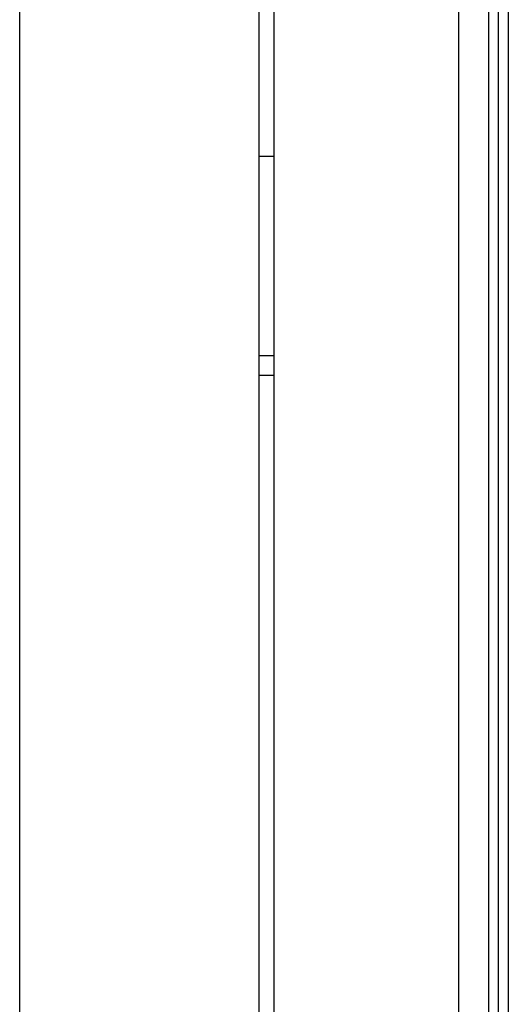
# Paper-space layout '_Top' of a CAD drawing. Units: millimetres. Extents: x -249 to 249, y -285 to 508.
# Drawn here: x -249 to -200, y -105 to -6 of the extents above; entities that cross this region are included whole.
import ezdxf

# ---------------------------------------------------------------- set-up
doc = ezdxf.new("R2010")
doc.units = ezdxf.units.MM

psp = doc.layouts.new('_Top')

# ---------------------------------------------------------------- linework, layer by layer
at = {"color": 7, "linetype": 'Continuous', "lineweight": 25}
for p, q in [((-249, -248), (-249, 248)), ((-225, -223.35), (-225, 223.35)), ((-223.5, 223.35), (-223.5, -223.35)), ((-200, 172.503), (-200, -172.503)), ((-201, 171.503), (-201, -171.503)), ((-202, 170.503), (-202, -170.503)), ((-205, 167.503), (-205, -167.503)), ((-225, -20), (-223.5, -20)), ((-225, -40), (-223.5, -40)), ((-223.5, -42), (-225, -42))]:
    psp.add_line(p, q, dxfattribs=at)

doc.saveas('drawing.dxf')
